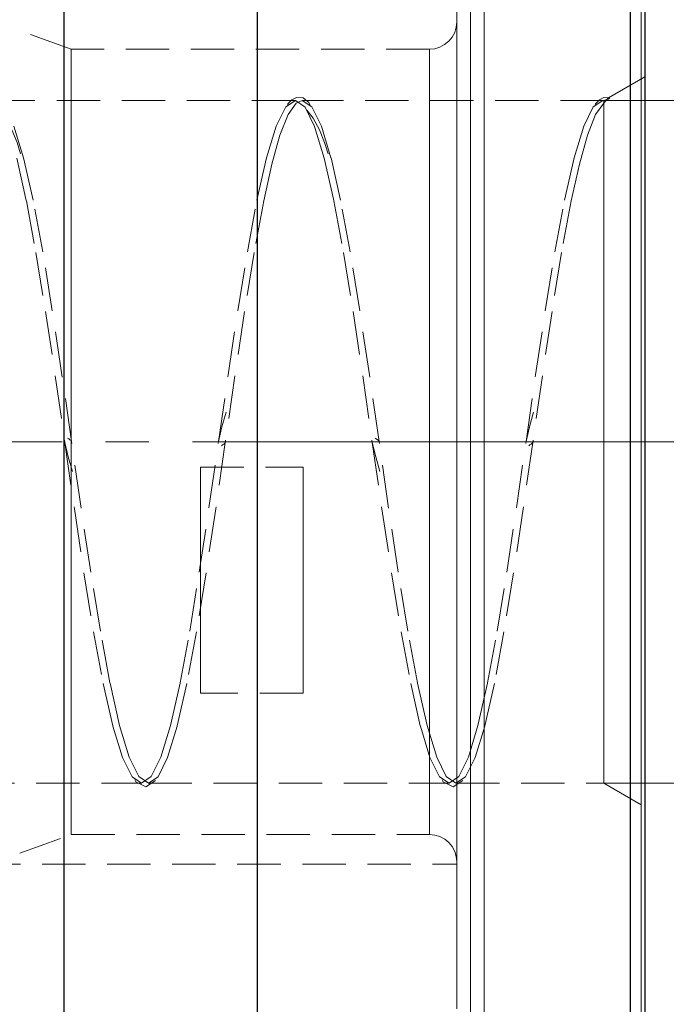
# Model space of a CAD drawing. Extents: x 13 to 827, y 18 to 576.
# Drawn here: x 575 to 629, y 353 to 435 of the extents above; entities that cross this region are included whole.
import ezdxf

# ---------------------------------------------------------------- set-up
doc = ezdxf.new("R2010")
doc.units = 0
doc.header["$MEASUREMENT"] = 0
for name, pattern in [('AI-Linetype-0', [54, 43.200001, -3.6, 3.6, -3.6]), ('AI-Linetype-1', [5.4, 3.6, -1.8]), ('AI-Linetype-11', [5.4, 3.6, -1.8]), ('AI-Linetype-138', [5.4, 3.6, -1.8]), ('AI-Linetype-139', [5.4, 3.6, -1.8]), ('AI-Linetype-146', [5.4, 3.6, -1.8]), ('AI-Linetype-147', [5.4, 3.6, -1.8]), ('AI-Linetype-15', [5.4, 3.6, -1.8]), ('AI-Linetype-152', [5.4, 3.6, -1.8]), ('AI-Linetype-153', [5.4, 3.6, -1.8]), ('AI-Linetype-156', [5.4, 3.6, -1.8]), ('AI-Linetype-157', [5.4, 3.6, -1.8]), ('AI-Linetype-158', [5.4, 3.6, -1.8]), ('AI-Linetype-16', [5.4, 3.6, -1.8]), ('AI-Linetype-160', [5.4, 3.6, -1.8]), ('AI-Linetype-163', [5.4, 3.6, -1.8]), ('AI-Linetype-166', [5.4, 3.6, -1.8]), ('AI-Linetype-169', [5.4, 3.6, -1.8]), ('AI-Linetype-17', [5.4, 3.6, -1.8]), ('AI-Linetype-172', [5.4, 3.6, -1.8]), ('AI-Linetype-175', [5.4, 3.6, -1.8]), ('AI-Linetype-178', [5.4, 3.6, -1.8]), ('AI-Linetype-179', [5.4, 3.6, -1.8]), ('AI-Linetype-18', [5.4, 3.6, -1.8]), ('AI-Linetype-180', [5.4, 3.6, -1.8]), ('AI-Linetype-181', [5.4, 3.6, -1.8]), ('AI-Linetype-182', [5.4, 3.6, -1.8]), ('AI-Linetype-183', [5.4, 3.6, -1.8]), ('AI-Linetype-184', [5.4, 3.6, -1.8]), ('AI-Linetype-187', [5.4, 3.6, -1.8]), ('AI-Linetype-188', [5.4, 3.6, -1.8]), ('AI-Linetype-189', [5.4, 3.6, -1.8]), ('AI-Linetype-19', [5.4, 3.6, -1.8]), ('AI-Linetype-190', [5.4, 3.6, -1.8]), ('AI-Linetype-191', [5.4, 3.6, -1.8]), ('AI-Linetype-198', [5.4, 3.6, -1.8]), ('AI-Linetype-2', [5.4, 3.6, -1.8]), ('AI-Linetype-23', [5.4, 3.6, -1.8]), ('AI-Linetype-24', [5.4, 3.6, -1.8]), ('AI-Linetype-25', [5.4, 3.6, -1.8]), ('AI-Linetype-28', [5.4, 3.6, -1.8]), ('AI-Linetype-3', [5.4, 3.6, -1.8]), ('AI-Linetype-30', [5.4, 3.6, -1.8]), ('AI-Linetype-31', [5.4, 3.6, -1.8]), ('AI-Linetype-32', [5.4, 3.6, -1.8]), ('AI-Linetype-33', [5.4, 3.6, -1.8]), ('AI-Linetype-34', [5.4, 3.6, -1.8]), ('AI-Linetype-4', [5.4, 3.6, -1.8]), ('AI-Linetype-5', [5.4, 3.6, -1.8])]:
    doc.linetypes.add(name, pattern=pattern)
doc.layers.add('Ebene 1', color=7, linetype='Continuous', lineweight=0)

msp = doc.modelspace()

# ---------------------------------------------------------------- linework, layer by layer
at = {"layer": 'Ebene 1', "color": 18, "linetype": 'AI-Linetype-147', "lineweight": 18, "true_color": 0x000000}
msp.add_line((579.374, 432.739), (575.091, 434.298), dxfattribs=at)
at = {"layer": 'Ebene 1', "color": 18, "linetype": 'AI-Linetype-153', "lineweight": 18, "true_color": 0x000000}
msp.add_line((609.088, 432.739), (579.374, 432.739), dxfattribs=at)
at = {"layer": 'Ebene 1', "color": 18, "linetype": 'AI-Linetype-156', "lineweight": 18, "true_color": 0x000000}
msp.add_line((626.946, 430.451), (623.927, 428.708), dxfattribs=at)
at = {"layer": 'Ebene 1', "color": 18, "linetype": 'AI-Linetype-187', "lineweight": 18, "true_color": 0x000000}
msp.add_line((597.959, 428.487), (573.02, 428.487), dxfattribs=at)
at = {"layer": 'Ebene 1', "color": 18, "linetype": 'AI-Linetype-188', "lineweight": 18, "true_color": 0x000000}
msp.add_line((623.544, 428.487), (598.531, 428.487), dxfattribs=at)
at = {"layer": 'Ebene 1', "color": 18, "linetype": 'AI-Linetype-0', "lineweight": 18, "true_color": 0x000000}
msp.add_line((632.615, 400.14), (228.961, 400.14), dxfattribs=at)
at = {"layer": 'Ebene 1', "color": 18, "linetype": 'AI-Linetype-31', "lineweight": 18, "true_color": 0x000000}
msp.add_line((590.096, 398.036), (598.6, 398.036), dxfattribs=at)
at = {"layer": 'Ebene 1', "color": 18, "linetype": 'AI-Linetype-30', "lineweight": 18, "true_color": 0x000000}
msp.add_line((598.6, 379.263), (590.096, 379.263), dxfattribs=at)
at = {"layer": 'Ebene 1', "color": 18, "linetype": 'AI-Linetype-191', "lineweight": 18, "true_color": 0x000000}
msp.add_line((560.264, 371.794), (585.203, 371.794), dxfattribs=at)
at = {"layer": 'Ebene 1', "color": 18, "linetype": 'AI-Linetype-190', "lineweight": 18, "true_color": 0x000000}
msp.add_line((585.776, 371.794), (610.715, 371.794), dxfattribs=at)
at = {"layer": 'Ebene 1', "color": 18, "linetype": 'AI-Linetype-189', "lineweight": 18, "true_color": 0x000000}
msp.add_line((611.288, 371.794), (623.545, 371.794), dxfattribs=at)
at = {"layer": 'Ebene 1', "color": 18, "linetype": 'AI-Linetype-157', "lineweight": 18, "true_color": 0x000000}
msp.add_line((623.544, 371.794), (626.946, 369.83), dxfattribs=at)
at = {"layer": 'Ebene 1', "color": 18, "linetype": 'AI-Linetype-146', "lineweight": 18, "true_color": 0x000000}
msp.add_line((575.091, 365.983), (579.374, 367.542), dxfattribs=at)
at = {"layer": 'Ebene 1', "color": 18, "linetype": 'AI-Linetype-152', "lineweight": 18, "true_color": 0x000000}
msp.add_line((579.374, 367.542), (609.088, 367.542), dxfattribs=at)
at = {"layer": 'Ebene 1', "color": 18, "linetype": 'AI-Linetype-198', "lineweight": 18, "true_color": 0x000000}
msp.add_line((512.143, 365.09), (611.356, 365.09), dxfattribs=at)
at = {"layer": 'Ebene 1', "color": 18, "linetype": 'AI-Linetype-24', "lineweight": 18, "true_color": 0x000000}
for points in [[(612.489, 400.14), (612.489, 403.983), (612.489, 407.803), (612.489, 411.575), (612.489, 415.277), (612.489, 418.885), (612.489, 422.378), (612.489, 425.733), (612.489, 428.931), (612.489, 431.952), (612.489, 434.776), (612.489, 437.387)], [(612.489, 437.387), (612.489, 434.776), (612.489, 431.952), (612.489, 428.931), (612.489, 425.733), (612.489, 422.378), (612.489, 418.885), (612.489, 415.277), (612.489, 411.575), (612.489, 407.803), (612.489, 403.983), (612.489, 400.14), (612.489, 396.297), (612.489, 392.477), (612.489, 388.705), (612.489, 385.004), (612.489, 381.395), (612.489, 377.902), (612.489, 374.547), (612.489, 371.349), (612.489, 368.328), (612.489, 365.504), (612.489, 362.893), (612.489, 360.512), (612.489, 358.375), (612.489, 356.496), (612.489, 354.886), (612.489, 353.555), (612.489, 352.511)], [(612.489, 352.511), (612.489, 353.555), (612.489, 354.886), (612.489, 356.496), (612.489, 358.375), (612.489, 360.512), (612.489, 362.893), (612.489, 365.504), (612.489, 368.328), (612.489, 371.349), (612.489, 374.547), (612.489, 377.902), (612.489, 381.395), (612.489, 385.004), (612.489, 388.705), (612.489, 392.477), (612.489, 396.297), (612.489, 400.14)]]:
    msp.add_lwpolyline(points, dxfattribs=at)
at = {"layer": 'Ebene 1', "color": 18, "linetype": 'AI-Linetype-1', "lineweight": 18, "true_color": 0x000000}
for points in [[(613.623, 400.14), (613.623, 403.983), (613.623, 407.803), (613.623, 411.575), (613.623, 415.277), (613.623, 418.885), (613.623, 422.378), (613.623, 425.733), (613.623, 428.931), (613.623, 431.952), (613.623, 434.776), (613.623, 437.387)], [(613.623, 437.387), (613.623, 434.776), (613.623, 431.952), (613.623, 428.931), (613.623, 425.733), (613.623, 422.378), (613.623, 418.885), (613.623, 415.277), (613.623, 411.575), (613.623, 407.803), (613.623, 403.983), (613.623, 400.14), (613.623, 396.297), (613.623, 392.477), (613.623, 388.705), (613.623, 385.004), (613.623, 381.395), (613.623, 377.902), (613.623, 374.547), (613.623, 371.349), (613.623, 368.328), (613.623, 365.504), (613.623, 362.893), (613.623, 360.512), (613.623, 358.375), (613.623, 356.496), (613.623, 354.886), (613.623, 353.555), (613.623, 352.511)], [(613.623, 352.511), (613.623, 353.555), (613.623, 354.886), (613.623, 356.496), (613.623, 358.375), (613.623, 360.512), (613.623, 362.893), (613.623, 365.504), (613.623, 368.328), (613.623, 371.349), (613.623, 374.547), (613.623, 377.902), (613.623, 381.395), (613.623, 385.004), (613.623, 388.705), (613.623, 392.477), (613.623, 396.297), (613.623, 400.14)]]:
    msp.add_lwpolyline(points, dxfattribs=at)
at = {"layer": 'Ebene 1', "color": 18, "linetype": 'AI-Linetype-23', "lineweight": 18, "true_color": 0x000000}
for points in [[(626.663, 352.512), (626.663, 353.556), (626.663, 354.887), (626.663, 356.497), (626.663, 358.376), (626.663, 360.513), (626.663, 362.894), (626.663, 365.505), (626.663, 368.329), (626.663, 371.35), (626.663, 374.548), (626.663, 377.903), (626.663, 381.396), (626.663, 385.004), (626.663, 388.706), (626.663, 392.478), (626.663, 396.298), (626.663, 400.141), (626.663, 403.984), (626.663, 407.803), (626.663, 411.576), (626.663, 415.277), (626.663, 418.886), (626.663, 422.379), (626.663, 425.734), (626.663, 428.932), (626.663, 431.953), (626.663, 434.777), (626.663, 437.388)], [(626.663, 437.388), (626.663, 434.777), (626.663, 431.953), (626.663, 428.932), (626.663, 425.734), (626.663, 422.379), (626.663, 418.886), (626.663, 415.277), (626.663, 411.576), (626.663, 407.803), (626.663, 403.984)], [(626.663, 403.984), (626.663, 400.141), (626.663, 396.298), (626.663, 392.478), (626.663, 388.706), (626.663, 385.004), (626.663, 381.396), (626.663, 377.903), (626.663, 374.548), (626.663, 371.35), (626.663, 368.329), (626.663, 365.505), (626.663, 362.894), (626.663, 360.513), (626.663, 358.376), (626.663, 356.497), (626.663, 354.887), (626.663, 353.556), (626.663, 352.512)]]:
    msp.add_lwpolyline(points, dxfattribs=at)
at = {"layer": 'Ebene 1', "color": 18, "linetype": 'AI-Linetype-3', "lineweight": 18, "true_color": 0x000000}
for points in [[(626.946, 400.14), (626.946, 403.983), (626.946, 407.803), (626.946, 411.575), (626.946, 415.277), (626.946, 418.885), (626.946, 422.378), (626.946, 425.733), (626.946, 428.931), (626.946, 431.952), (626.946, 434.776), (626.946, 437.387)], [(626.946, 437.387), (626.946, 434.776), (626.946, 431.952), (626.946, 428.931), (626.946, 425.733), (626.946, 422.378), (626.946, 418.885), (626.946, 415.277), (626.946, 411.575), (626.946, 407.803), (626.946, 403.983), (626.946, 400.14), (626.946, 396.297), (626.946, 392.477), (626.946, 388.705), (626.946, 385.004), (626.946, 381.395), (626.946, 377.902), (626.946, 374.547), (626.946, 371.349), (626.946, 368.328), (626.946, 365.504), (626.946, 362.893), (626.946, 360.512), (626.946, 358.375), (626.946, 356.496), (626.946, 354.886), (626.946, 353.555), (626.946, 352.511)], [(626.946, 352.511), (626.946, 353.555), (626.946, 354.886), (626.946, 356.496), (626.946, 358.375), (626.946, 360.512), (626.946, 362.893), (626.946, 365.504), (626.946, 368.328), (626.946, 371.349), (626.946, 374.547), (626.946, 377.902), (626.946, 381.395), (626.946, 385.004), (626.946, 388.705), (626.946, 392.477), (626.946, 396.297), (626.946, 400.14)]]:
    msp.add_lwpolyline(points, dxfattribs=at)
at = {"layer": 'Ebene 1', "color": 18, "linetype": 'AI-Linetype-25', "lineweight": 18, "true_color": 0x000000}
for points in [[(611.356, 396.339), (611.356, 400.141), (611.356, 403.942), (611.356, 407.72), (611.356, 411.449), (611.356, 415.108), (611.356, 418.671), (611.356, 422.117), (611.356, 425.425), (611.356, 428.572), (611.356, 431.54), (611.356, 434.31), (611.356, 436.863)], [(611.356, 435.614), (611.356, 432.951), (611.356, 430.08), (611.356, 427.02), (611.356, 423.79), (611.356, 420.41), (611.356, 416.903), (611.356, 413.289), (611.356, 409.592), (611.356, 405.835), (611.356, 402.043), (611.356, 398.238), (611.356, 394.446), (611.356, 390.689), (611.356, 386.992), (611.356, 383.379), (611.356, 379.871), (611.356, 376.491), (611.356, 373.261), (611.356, 370.201), (611.356, 367.33), (611.356, 364.667), (611.356, 362.228), (611.356, 360.028), (611.356, 358.083), (611.356, 356.403), (611.356, 354.999), (611.356, 353.881), (611.356, 353.056)], [(611.356, 353.432), (611.356, 354.404), (611.356, 355.666), (611.356, 357.209), (611.356, 359.023), (611.356, 361.097), (611.356, 363.418), (611.356, 365.972), (611.356, 368.741), (611.356, 371.709), (611.356, 374.856), (611.356, 378.164), (611.356, 381.61), (611.356, 385.174), (611.356, 388.832), (611.356, 392.561), (611.356, 396.339)]]:
    msp.add_lwpolyline(points, dxfattribs=at)
at = {"layer": 'Ebene 1', "color": 18, "linetype": 'AI-Linetype-2', "lineweight": 18, "true_color": 0x000000}
for points in [[(611.356, 400.14), (611.356, 403.899), (611.356, 407.634), (611.356, 411.32), (611.356, 414.933), (611.356, 418.451), (611.356, 421.85), (611.356, 425.108), (611.356, 428.204), (611.356, 431.118), (611.356, 433.831), (611.356, 436.326)], [(611.356, 436.326), (611.356, 433.831), (611.356, 431.118), (611.356, 428.204), (611.356, 425.108), (611.356, 421.85), (611.356, 418.451), (611.356, 414.933), (611.356, 411.32), (611.356, 407.634), (611.356, 403.899), (611.356, 400.14), (611.356, 396.381), (611.356, 392.646), (611.356, 388.96), (611.356, 385.347), (611.356, 381.829), (611.356, 378.43), (611.356, 375.172), (611.356, 372.076), (611.356, 369.162), (611.356, 366.449), (611.356, 363.954), (611.356, 361.694), (611.356, 359.684), (611.356, 357.935), (611.356, 356.461), (611.356, 355.269), (611.356, 354.369), (611.356, 353.766), (611.356, 353.463), (611.356, 353.766), (611.356, 354.369), (611.356, 355.269), (611.356, 356.461), (611.356, 357.935), (611.356, 359.684), (611.356, 361.694), (611.356, 363.954), (611.356, 366.449), (611.356, 369.162), (611.356, 372.076), (611.356, 375.172), (611.356, 378.43), (611.356, 381.829), (611.356, 385.347), (611.356, 388.96), (611.356, 392.646), (611.356, 396.381), (611.356, 400.14)]]:
    msp.add_lwpolyline(points, dxfattribs=at)
at = {"layer": 'Ebene 1', "color": 18, "linetype": 'AI-Linetype-139', "lineweight": 18, "true_color": 0x000000}
msp.add_lwpolyline([(611.356, 435.007), (611.312, 434.565), (611.182, 434.139), (610.974, 433.747), (610.692, 433.404), (610.347, 433.121), (609.956, 432.912), (609.531, 432.783), (609.088, 432.739)], dxfattribs=at)
at = {"layer": 'Ebene 1', "color": 18, "linetype": 'AI-Linetype-34', "lineweight": 18, "true_color": 0x000000}
msp.add_lwpolyline([(611.356, 400.14), (611.356, 403.374), (611.356, 406.58), (611.356, 409.732), (611.356, 412.802), (611.356, 415.763), (611.356, 418.592), (611.356, 421.263), (611.356, 423.753), (611.356, 426.043), (611.356, 428.111), (611.356, 429.94), (611.356, 431.516), (611.356, 432.824), (611.356, 433.852), (611.356, 434.594), (611.356, 435.041), (611.356, 435.19), (611.356, 435.041), (611.356, 434.594), (611.356, 433.852), (611.356, 432.824), (611.356, 431.516), (611.356, 429.94), (611.356, 428.111), (611.356, 426.043), (611.356, 423.753), (611.356, 421.263), (611.356, 418.592), (611.356, 415.763), (611.356, 412.802), (611.356, 409.732), (611.356, 406.58), (611.356, 403.374), (611.356, 400.14), (611.356, 396.906), (611.356, 393.7), (611.356, 390.548), (611.356, 387.478), (611.356, 384.517), (611.356, 381.688), (611.356, 379.017), (611.356, 376.527), (611.356, 374.237), (611.356, 372.169), (611.356, 370.34), (611.356, 368.764), (611.356, 367.456), (611.356, 366.428), (611.356, 365.686), (611.356, 365.239), (611.356, 365.09), (611.356, 365.239), (611.356, 365.686), (611.356, 366.428), (611.356, 367.456), (611.356, 368.764), (611.356, 370.34), (611.356, 372.169), (611.356, 374.237), (611.356, 376.527), (611.356, 379.017), (611.356, 381.688), (611.356, 384.517), (611.356, 387.478), (611.356, 390.548), (611.356, 393.7), (611.356, 396.906), (611.356, 400.14)], dxfattribs=at)
at = {"layer": 'Ebene 1', "color": 18, "linetype": 'AI-Linetype-5', "lineweight": 18, "true_color": 0x000000}
msp.add_lwpolyline([(611.356, 400.14), (611.356, 403.357), (611.356, 406.547), (611.356, 409.682), (611.356, 412.735), (611.356, 415.681), (611.356, 418.495), (611.356, 421.152), (611.356, 423.629), (611.356, 425.906), (611.356, 427.964), (611.356, 429.784), (611.356, 431.351), (611.356, 432.652), (611.356, 433.675), (611.356, 434.413), (611.356, 434.857), (611.356, 435.006), (611.356, 434.857), (611.356, 434.413), (611.356, 433.675), (611.356, 432.652), (611.356, 431.351), (611.356, 429.784), (611.356, 427.964), (611.356, 425.906), (611.356, 423.629), (611.356, 421.152), (611.356, 418.495), (611.356, 415.681), (611.356, 412.735), (611.356, 409.682), (611.356, 406.547), (611.356, 403.357), (611.356, 400.14), (611.356, 396.923), (611.356, 393.733), (611.356, 390.598), (611.356, 387.545), (611.356, 384.599), (611.356, 381.785), (611.356, 379.128), (611.356, 376.651), (611.356, 374.374), (611.356, 372.316), (611.356, 370.496), (611.356, 368.929), (611.356, 367.628), (611.356, 366.605), (611.356, 365.868), (611.356, 365.423), (611.356, 365.274), (611.356, 365.423), (611.356, 365.868), (611.356, 366.605), (611.356, 367.628), (611.356, 368.929), (611.356, 370.496), (611.356, 372.316), (611.356, 374.374), (611.356, 376.651), (611.356, 379.128), (611.356, 381.785), (611.356, 384.599), (611.356, 387.545), (611.356, 390.598), (611.356, 393.733), (611.356, 396.923), (611.356, 400.14)], dxfattribs=at)
at = {"layer": 'Ebene 1', "color": 18, "linetype": 'AI-Linetype-11', "lineweight": 18, "true_color": 0x000000}
msp.add_lwpolyline([(579.374, 396.994), (579.374, 400.14), (579.374, 403.286), (579.374, 406.403), (579.374, 409.462), (579.374, 412.433), (579.374, 415.289), (579.374, 418.005), (579.374, 420.553), (579.374, 422.911), (579.374, 425.056), (579.374, 426.968), (579.374, 428.63), (579.374, 430.026), (579.374, 431.143), (579.374, 431.971), (579.374, 432.501), (579.374, 432.729), (579.374, 432.739), (579.374, 432.653), (579.374, 432.273), (579.374, 431.594), (579.374, 430.62), (579.374, 429.362), (579.374, 427.832), (579.374, 426.042), (579.374, 424.011), (579.374, 421.757), (579.374, 419.301), (579.374, 416.666), (579.374, 413.877), (579.374, 410.96), (579.374, 407.942), (579.374, 404.85), (579.374, 401.715), (579.374, 398.565), (579.374, 395.43), (579.374, 392.339), (579.374, 389.321), (579.374, 386.403), (579.374, 383.614), (579.374, 380.979), (579.374, 378.523), (579.374, 376.269), (579.374, 374.238), (579.374, 372.449), (579.374, 370.918), (579.374, 369.66), (579.374, 368.687), (579.374, 368.007), (579.374, 367.627), (579.374, 367.542), (579.374, 367.551), (579.374, 367.779), (579.374, 368.31), (579.374, 369.137), (579.374, 370.254), (579.374, 371.65), (579.374, 373.312), (579.374, 375.225), (579.374, 377.37), (579.374, 379.728), (579.374, 382.276), (579.374, 384.991), (579.374, 387.848), (579.374, 390.819), (579.374, 393.877), (579.374, 396.994)], dxfattribs=at)
at = {"layer": 'Ebene 1', "color": 18, "linetype": 'AI-Linetype-4', "lineweight": 18, "true_color": 0x000000}
msp.add_lwpolyline([(609.088, 400.14), (609.088, 403.286), (609.088, 406.403), (609.088, 409.461), (609.088, 412.433), (609.088, 415.289), (609.088, 418.004), (609.088, 420.553), (609.088, 422.91), (609.088, 425.055), (609.088, 426.968), (609.088, 428.63), (609.088, 430.026), (609.088, 431.143), (609.088, 431.97), (609.088, 432.501), (609.088, 432.729), (609.088, 432.653), (609.088, 432.273), (609.088, 431.593), (609.088, 430.62), (609.088, 429.362), (609.088, 427.831), (609.088, 426.042), (609.088, 424.011), (609.088, 421.757), (609.088, 419.301), (609.088, 416.666), (609.088, 413.877), (609.088, 410.96), (609.088, 407.941), (609.088, 404.85), (609.088, 401.715), (609.088, 398.565), (609.088, 395.43), (609.088, 392.339), (609.088, 389.32), (609.088, 386.403), (609.088, 383.614), (609.088, 380.979), (609.088, 378.523), (609.088, 376.269), (609.088, 374.238), (609.088, 372.449), (609.088, 370.918), (609.088, 369.66), (609.088, 368.687), (609.088, 368.007), (609.088, 367.627), (609.088, 367.551), (609.088, 367.779), (609.088, 368.31), (609.088, 369.137), (609.088, 370.254), (609.088, 371.65), (609.088, 373.312), (609.088, 375.225), (609.088, 377.37), (609.088, 379.727), (609.088, 382.276), (609.088, 384.991), (609.088, 387.847), (609.088, 390.819), (609.088, 393.877), (609.088, 396.994), (609.088, 400.14)], dxfattribs=at)
at = {"layer": 'Ebene 1', "color": 18, "linetype": 'AI-Linetype-17', "lineweight": 18, "true_color": 0x000000}
msp.add_lwpolyline([(626.946, 400.14), (626.946, 403.158), (626.946, 406.146), (626.946, 409.074), (626.946, 411.914), (626.946, 414.636), (626.946, 417.214), (626.946, 419.623), (626.946, 421.838), (626.946, 423.838), (626.946, 425.601), (626.946, 427.112), (626.946, 428.355), (626.946, 429.318), (626.946, 429.99), (626.946, 430.366), (626.946, 430.441), (626.946, 430.215), (626.946, 429.69), (626.946, 428.872), (626.946, 427.768), (626.946, 426.39), (626.946, 424.75), (626.946, 422.866), (626.946, 420.756), (626.946, 418.442), (626.946, 415.945), (626.946, 413.291), (626.946, 410.507), (626.946, 407.619), (626.946, 404.658), (626.946, 401.651), (626.946, 398.629), (626.946, 395.622), (626.946, 392.661), (626.946, 389.773), (626.946, 386.989), (626.946, 384.335), (626.946, 381.838), (626.946, 379.524), (626.946, 377.414), (626.946, 375.53), (626.946, 373.89), (626.946, 372.512), (626.946, 371.408), (626.946, 370.59), (626.946, 370.065), (626.946, 369.839), (626.946, 369.914), (626.946, 370.29), (626.946, 370.963), (626.946, 371.925), (626.946, 373.168), (626.946, 374.679), (626.946, 376.442), (626.946, 378.442), (626.946, 380.657), (626.946, 383.066), (626.946, 385.644), (626.946, 388.366), (626.946, 391.206), (626.946, 394.134), (626.946, 397.122), (626.946, 400.14)], dxfattribs=at)
at = {"layer": 'Ebene 1', "color": 18, "linetype": 'AI-Linetype-19', "lineweight": 18, "true_color": 0x000000}
msp.add_lwpolyline([(623.544, 428.271), (622.865, 427.306), (622.198, 425.603), (621.521, 423.192), (620.849, 420.156), (620.051, 415.855), (619.254, 410.951), (618.457, 405.631), (617.66, 400.1), (616.862, 394.57), (616.065, 389.255), (615.268, 384.358), (614.471, 380.068), (613.673, 376.548), (612.876, 373.936), (612.079, 372.33), (611.282, 371.794), (610.484, 372.346), (609.687, 373.967), (608.89, 376.593), (608.093, 380.125), (607.295, 384.425), (606.498, 389.33), (605.701, 394.649), (604.904, 400.18), (604.106, 405.71), (603.309, 411.025), (602.512, 415.922), (601.715, 420.212), (600.917, 423.732), (600.12, 426.344), (599.323, 427.95), (598.526, 428.486), (598.032, 428.271), (597.354, 427.306), (596.686, 425.603), (596.009, 423.192), (595.337, 420.156), (594.539, 415.855), (593.742, 410.951), (592.945, 405.631), (592.148, 400.1), (591.351, 394.57), (590.553, 389.255), (589.756, 384.358), (588.959, 380.068), (588.161, 376.548), (587.364, 373.936), (586.567, 372.33), (585.77, 371.794), (584.973, 372.346), (584.175, 373.967), (583.378, 376.593), (582.581, 380.125), (581.784, 384.425), (580.986, 389.33), (580.189, 394.649), (579.392, 400.18), (578.595, 405.71), (577.797, 411.025), (577, 415.922), (576.203, 420.212), (575.406, 423.732), (574.608, 426.344)], dxfattribs=at)
at = {"layer": 'Ebene 1', "color": 18, "linetype": 'AI-Linetype-18', "lineweight": 18, "true_color": 0x000000}
msp.add_lwpolyline([(574.844, 423.687), (575.643, 420.156), (576.44, 415.855), (577.237, 410.951), (578.034, 405.631), (578.831, 400.1), (579.628, 394.571), (580.425, 389.256), (581.222, 384.359), (582.021, 380.068), (582.818, 376.549), (583.615, 373.936), (584.411, 372.331), (585.209, 371.794), (586.007, 372.346), (586.804, 373.967), (587.601, 376.594), (588.398, 380.125), (589.195, 384.425), (589.992, 389.33), (590.789, 394.65), (591.588, 400.181), (592.385, 405.71), (593.182, 411.025), (593.979, 415.922), (594.776, 420.213), (595.573, 423.732), (596.37, 426.344), (597.167, 427.95), (597.964, 428.487), (598.763, 427.934), (599.56, 426.314), (600.357, 423.687), (601.154, 420.156), (601.951, 415.855), (602.748, 410.951), (603.546, 405.631), (604.343, 400.1), (605.141, 394.571), (605.938, 389.256), (606.734, 384.359), (607.531, 380.068), (608.33, 376.549), (609.127, 373.936), (609.924, 372.331), (610.721, 371.794), (611.518, 372.346), (612.315, 373.967), (613.112, 376.594), (613.909, 380.125), (614.708, 384.425), (615.505, 389.33), (616.302, 394.65), (617.099, 400.181), (617.896, 405.71), (618.693, 411.025), (619.49, 415.922), (620.287, 420.213), (621.086, 423.732), (621.883, 426.344), (622.68, 427.95), (623.477, 428.487), (623.544, 428.482)], dxfattribs=at)
at = {"layer": 'Ebene 1', "color": 18, "linetype": 'AI-Linetype-172', "lineweight": 18, "true_color": 0x000000}
msp.add_lwpolyline([(599.214, 428.002), (599.066, 428.323), (598.595, 428.696), (598.043, 428.736), (597.676, 428.544), (597.376, 428.241), (597.321, 428.16)], dxfattribs=at)
at = {"layer": 'Ebene 1', "color": 18, "linetype": 'AI-Linetype-179', "lineweight": 18, "true_color": 0x000000}
msp.add_lwpolyline([(623.983, 428.705), (623.555, 428.736), (623.188, 428.544), (622.888, 428.241), (622.833, 428.16)], dxfattribs=at)
at = {"layer": 'Ebene 1', "color": 18, "linetype": 'AI-Linetype-15', "lineweight": 18, "true_color": 0x000000}
msp.add_lwpolyline([(623.544, 428.482), (623.627, 428.514), (623.814, 428.566), (623.871, 428.582), (623.906, 428.593), (623.921, 428.599), (623.933, 428.604), (623.948, 428.61), (623.956, 428.614), (623.965, 428.619), (623.971, 428.622), (623.976, 428.626), (623.983, 428.63), (623.992, 428.637), (624.012, 428.655), (624.034, 428.692), (623.994, 428.733), (623.929, 428.704), (623.902, 428.691), (623.789, 428.559), (623.544, 428.271)], dxfattribs=at)
at = {"layer": 'Ebene 1', "color": 18, "linetype": 'AI-Linetype-16', "lineweight": 18, "true_color": 0x000000}
msp.add_lwpolyline([(623.544, 428.482), (623.544, 428.281), (623.544, 427.785), (623.544, 427), (623.544, 425.933), (623.544, 424.597), (623.544, 423.004), (623.544, 421.173), (623.544, 419.121), (623.544, 416.87), (623.544, 414.444), (623.544, 411.869), (623.544, 409.17), (623.544, 406.378), (623.544, 403.52), (623.544, 400.626), (623.544, 397.728), (623.544, 394.854), (623.544, 392.036), (623.544, 389.303), (623.544, 386.683), (623.544, 384.205), (623.544, 381.893), (623.544, 379.772), (623.544, 377.864), (623.544, 376.189), (623.544, 374.765), (623.544, 373.607), (623.544, 372.727), (623.544, 372.133), (623.544, 371.833), (623.544, 371.794), (623.544, 371.829), (623.544, 372.121), (623.544, 372.707), (623.544, 373.58), (623.544, 374.731), (623.544, 376.148), (623.544, 377.816), (623.544, 379.718), (623.544, 381.833), (623.544, 384.14), (623.544, 386.615), (623.544, 389.231), (623.544, 391.962), (623.544, 394.778), (623.544, 397.65), (623.544, 400.548), (623.544, 403.442), (623.544, 406.302), (623.544, 409.097), (623.544, 411.798), (623.544, 414.377), (623.544, 416.807), (623.544, 419.063), (623.544, 421.12), (623.544, 422.958), (623.544, 424.557), (623.544, 425.901), (623.544, 426.975), (623.544, 427.768), (623.544, 428.271)], dxfattribs=at)
at = {"layer": 'Ebene 1', "color": 18, "linetype": 'AI-Linetype-158', "lineweight": 18, "true_color": 0x000000}
msp.add_lwpolyline([(575.165, 424.06), (574.867, 424.982), (574.442, 426.06), (573.925, 427.016), (573.407, 427.674)], dxfattribs=at)
at = {"layer": 'Ebene 1', "color": 18, "linetype": 'AI-Linetype-184', "lineweight": 18, "true_color": 0x000000}
msp.add_lwpolyline([(600.677, 424.06), (600.379, 424.982), (599.954, 426.06), (599.437, 427.016), (598.919, 427.674)], dxfattribs=at)
at = {"layer": 'Ebene 1', "color": 18, "linetype": 'AI-Linetype-166', "lineweight": 18, "true_color": 0x000000}
msp.add_lwpolyline([(592.216, 402.61), (591.873, 401.397), (591.587, 400.183)], dxfattribs=at)
at = {"layer": 'Ebene 1', "color": 18, "linetype": 'AI-Linetype-181', "lineweight": 18, "true_color": 0x000000}
msp.add_lwpolyline([(617.728, 402.61), (617.385, 401.397), (617.099, 400.183)], dxfattribs=at)
at = {"layer": 'Ebene 1', "color": 18, "linetype": 'AI-Linetype-175', "lineweight": 18, "true_color": 0x000000}
msp.add_lwpolyline([(578.831, 400.098), (579.117, 398.884), (579.46, 397.671)], dxfattribs=at)
at = {"layer": 'Ebene 1', "color": 18, "linetype": 'AI-Linetype-169', "lineweight": 18, "true_color": 0x000000}
msp.add_lwpolyline([(579.393, 400.175), (579.379, 400.214), (579.349, 400.251), (579.258, 400.321), (579.157, 400.39), (579.067, 400.46)], dxfattribs=at)
at = {"layer": 'Ebene 1', "color": 18, "linetype": 'AI-Linetype-163', "lineweight": 18, "true_color": 0x000000}
msp.add_lwpolyline([(591.823, 399.821), (591.913, 399.891), (592.014, 399.96), (592.105, 400.03), (592.135, 400.067), (592.149, 400.106)], dxfattribs=at)
at = {"layer": 'Ebene 1', "color": 18, "linetype": 'AI-Linetype-178', "lineweight": 18, "true_color": 0x000000}
msp.add_lwpolyline([(604.343, 400.098), (604.629, 398.884), (604.972, 397.671)], dxfattribs=at)
at = {"layer": 'Ebene 1', "color": 18, "linetype": 'AI-Linetype-180', "lineweight": 18, "true_color": 0x000000}
msp.add_lwpolyline([(604.905, 400.175), (604.891, 400.214), (604.861, 400.251), (604.77, 400.321), (604.669, 400.39), (604.579, 400.46)], dxfattribs=at)
at = {"layer": 'Ebene 1', "color": 18, "linetype": 'AI-Linetype-182', "lineweight": 18, "true_color": 0x000000}
msp.add_lwpolyline([(617.335, 399.821), (617.425, 399.891), (617.526, 399.96), (617.617, 400.03), (617.647, 400.067), (617.661, 400.106)], dxfattribs=at)
at = {"layer": 'Ebene 1', "color": 18, "linetype": 'AI-Linetype-33', "lineweight": 18, "true_color": 0x000000}
msp.add_lwpolyline([(590.096, 398.036), (590.096, 395.516), (590.096, 393.02), (590.096, 390.561), (590.096, 388.152), (590.096, 385.806), (590.096, 383.535), (590.096, 381.35), (590.096, 379.263)], dxfattribs=at)
at = {"layer": 'Ebene 1', "color": 18, "linetype": 'AI-Linetype-32', "lineweight": 18, "true_color": 0x000000}
msp.add_lwpolyline([(598.6, 398.036), (598.6, 395.516), (598.6, 393.02), (598.6, 390.561), (598.6, 388.152), (598.6, 385.806), (598.6, 383.535), (598.6, 381.35), (598.6, 379.263)], dxfattribs=at)
at = {"layer": 'Ebene 1', "color": 18, "linetype": 'AI-Linetype-28', "lineweight": 18, "true_color": 0x000000}
msp.add_lwpolyline([(611.356, 386.084), (611.356, 387.231), (611.356, 388.293), (611.356, 389.192), (611.356, 389.859), (611.356, 390.247), (611.356, 390.326), (611.356, 390.091), (611.356, 389.558), (611.356, 388.767), (611.356, 387.778), (611.356, 386.663), (611.356, 385.505), (611.356, 384.39), (611.356, 383.401), (611.356, 382.61), (611.356, 382.078), (611.356, 381.842), (611.356, 381.921), (611.356, 382.309), (611.356, 382.977), (611.356, 383.875), (611.356, 384.937), (611.356, 386.084)], dxfattribs=at)
at = {"layer": 'Ebene 1', "color": 18, "linetype": 'AI-Linetype-160', "lineweight": 18, "true_color": 0x000000}
msp.add_lwpolyline([(584.631, 372.073), (584.725, 371.913), (585.554, 371.513), (586.349, 372.035)], dxfattribs=at)
at = {"layer": 'Ebene 1', "color": 18, "linetype": 'AI-Linetype-183', "lineweight": 18, "true_color": 0x000000}
msp.add_lwpolyline([(610.143, 372.073), (610.237, 371.913), (611.066, 371.513), (611.861, 372.035)], dxfattribs=at)
at = {"layer": 'Ebene 1', "color": 18, "linetype": 'AI-Linetype-138', "lineweight": 18, "true_color": 0x000000}
msp.add_lwpolyline([(609.088, 367.542), (609.53, 367.498), (609.956, 367.369), (610.348, 367.16), (610.691, 366.878), (610.973, 366.534), (611.183, 366.142), (611.312, 365.717), (611.356, 365.274)], dxfattribs=at)
at = {"layer": 'Ebene 1', "color": 18, "lineweight": 25, "true_color": 0x000000}
for points, knots in [([(578.757, 459.667), (578.757, 459.667), (578.757, 459.63), (578.757, 459.63), (578.757, 459.63), (578.757, 459.334), (578.757, 459.334), (578.757, 459.334), (578.757, 458.743), (578.757, 458.743), (578.757, 458.743), (578.757, 457.86), (578.757, 457.86), (578.757, 457.86), (578.757, 456.689), (578.757, 456.689), (578.757, 456.689), (578.757, 455.236), (578.757, 455.236), (578.757, 455.236), (578.757, 453.509), (578.757, 453.509), (578.757, 453.509), (578.757, 451.516), (578.757, 451.516), (578.757, 451.516), (578.757, 449.267), (578.757, 449.267), (578.757, 449.267), (578.757, 446.774), (578.757, 446.774), (578.757, 446.774), (578.757, 444.048), (578.757, 444.048), (578.757, 444.048), (578.757, 441.103), (578.757, 441.103), (578.757, 441.103), (578.757, 437.955), (578.757, 437.955), (578.757, 437.955), (578.757, 434.617), (578.757, 434.617), (578.757, 434.617), (578.757, 431.109), (578.757, 431.109), (578.757, 431.109), (578.757, 427.445), (578.757, 427.445), (578.757, 427.445), (578.757, 423.646), (578.757, 423.646), (578.757, 423.646), (578.757, 419.73), (578.757, 419.73), (578.757, 419.73), (578.757, 415.716), (578.757, 415.716), (578.757, 415.716), (578.757, 411.624), (578.757, 411.624), (578.757, 411.624), (578.757, 407.476), (578.757, 407.476), (578.757, 407.476), (578.757, 403.29), (578.757, 403.29), (578.757, 403.29), (578.757, 399.089), (578.757, 399.089), (578.757, 399.089), (578.757, 394.894), (578.757, 394.894), (578.757, 394.894), (578.757, 390.724), (578.757, 390.724), (578.757, 390.724), (578.757, 386.601), (578.757, 386.601), (578.757, 386.601), (578.757, 382.546), (578.757, 382.546), (578.757, 382.546), (578.757, 378.579), (578.757, 378.579), (578.757, 378.579), (578.757, 374.718), (578.757, 374.718), (578.757, 374.718), (578.757, 370.985), (578.757, 370.985), (578.757, 370.985), (578.757, 367.397), (578.757, 367.397), (578.757, 367.397), (578.757, 363.971), (578.757, 363.971), (578.757, 363.971), (578.757, 360.726), (578.757, 360.726), (578.757, 360.726), (578.757, 357.678), (578.757, 357.678), (578.757, 357.678), (578.757, 354.841), (578.757, 354.841), (578.757, 354.841), (578.757, 352.229), (578.757, 352.229), (578.757, 352.229), (578.757, 349.857), (578.757, 349.857), (578.757, 349.857), (578.757, 347.734), (578.757, 347.734), (578.757, 347.734), (578.757, 345.873), (578.757, 345.873), (578.757, 345.873), (578.757, 344.283), (578.757, 344.283), (578.757, 344.283), (578.757, 342.97), (578.757, 342.97), (578.757, 342.97), (578.757, 341.942), (578.757, 341.942), (578.757, 341.942), (578.757, 341.205), (578.757, 341.205), (578.757, 341.205), (578.757, 340.761), (578.757, 340.761), (578.757, 340.761), (578.757, 340.612), (578.757, 340.612)], [0, 0, 0, 0, 1, 1, 1, 2, 2, 2, 3, 3, 3, 4, 4, 4, 5, 5, 5, 6, 6, 6, 7, 7, 7, 8, 8, 8, 9, 9, 9, 10, 10, 10, 11, 11, 11, 12, 12, 12, 13, 13, 13, 14, 14, 14, 15, 15, 15, 16, 16, 16, 17, 17, 17, 18, 18, 18, 19, 19, 19, 20, 20, 20, 21, 21, 21, 22, 22, 22, 23, 23, 23, 24, 24, 24, 25, 25, 25, 26, 26, 26, 27, 27, 27, 28, 28, 28, 29, 29, 29, 30, 30, 30, 31, 31, 31, 32, 32, 32, 33, 33, 33, 34, 34, 34, 35, 35, 35, 36, 36, 36, 37, 37, 37, 38, 38, 38, 39, 39, 39, 40, 40, 40, 41, 41, 41, 42, 42, 42, 43, 43, 43, 44, 44, 44, 45, 45, 45, 45]), ([(594.793, 459.667), (594.793, 459.667), (594.793, 459.584), (594.793, 459.584), (594.793, 459.584), (594.793, 459.214), (594.793, 459.214), (594.793, 459.214), (594.793, 458.549), (594.793, 458.549), (594.793, 458.549), (594.793, 457.594), (594.793, 457.594), (594.793, 457.594), (594.793, 456.352), (594.793, 456.352), (594.793, 456.352), (594.793, 454.83), (594.793, 454.83), (594.793, 454.83), (594.793, 453.036), (594.793, 453.036), (594.793, 453.036), (594.793, 450.978), (594.793, 450.978), (594.793, 450.978), (594.793, 448.667), (594.793, 448.667), (594.793, 448.667), (594.793, 446.114), (594.793, 446.114), (594.793, 446.114), (594.793, 443.332), (594.793, 443.332), (594.793, 443.332), (594.793, 440.335), (594.793, 440.335), (594.793, 440.335), (594.793, 437.137), (594.793, 437.137), (594.793, 437.137), (594.793, 433.756), (594.793, 433.756), (594.793, 433.756), (594.793, 430.206), (594.793, 430.206), (594.793, 430.206), (594.793, 426.508), (594.793, 426.508), (594.793, 426.508), (594.793, 422.677), (594.793, 422.677), (594.793, 422.677), (594.793, 418.735), (594.793, 418.735), (594.793, 418.735), (594.793, 414.699), (594.793, 414.699), (594.793, 414.699), (594.793, 410.592), (594.793, 410.592), (594.793, 410.592), (594.793, 406.432), (594.793, 406.432), (594.793, 406.432), (594.793, 402.241), (594.793, 402.241), (594.793, 402.241), (594.793, 398.039), (594.793, 398.039), (594.793, 398.039), (594.793, 393.848), (594.793, 393.848), (594.793, 393.848), (594.793, 389.688), (594.793, 389.688), (594.793, 389.688), (594.793, 385.58), (594.793, 385.58), (594.793, 385.58), (594.793, 381.545), (594.793, 381.545), (594.793, 381.545), (594.793, 377.603), (594.793, 377.603), (594.793, 377.603), (594.793, 373.772), (594.793, 373.772), (594.793, 373.772), (594.793, 370.073), (594.793, 370.073), (594.793, 370.073), (594.793, 366.524), (594.793, 366.524), (594.793, 366.524), (594.793, 363.143), (594.793, 363.143), (594.793, 363.143), (594.793, 359.945), (594.793, 359.945), (594.793, 359.945), (594.793, 356.948), (594.793, 356.948), (594.793, 356.948), (594.793, 354.166), (594.793, 354.166), (594.793, 354.166), (594.793, 351.613), (594.793, 351.613), (594.793, 351.613), (594.793, 349.302), (594.793, 349.302), (594.793, 349.302), (594.793, 347.244), (594.793, 347.244), (594.793, 347.244), (594.793, 345.45), (594.793, 345.45), (594.793, 345.45), (594.793, 343.928), (594.793, 343.928), (594.793, 343.928), (594.793, 342.686), (594.793, 342.686), (594.793, 342.686), (594.793, 341.731), (594.793, 341.731), (594.793, 341.731), (594.793, 341.066), (594.793, 341.066), (594.793, 341.066), (594.793, 340.696), (594.793, 340.696), (594.793, 340.696), (594.793, 340.612), (594.793, 340.612)], [0, 0, 0, 0, 1, 1, 1, 2, 2, 2, 3, 3, 3, 4, 4, 4, 5, 5, 5, 6, 6, 6, 7, 7, 7, 8, 8, 8, 9, 9, 9, 10, 10, 10, 11, 11, 11, 12, 12, 12, 13, 13, 13, 14, 14, 14, 15, 15, 15, 16, 16, 16, 17, 17, 17, 18, 18, 18, 19, 19, 19, 20, 20, 20, 21, 21, 21, 22, 22, 22, 23, 23, 23, 24, 24, 24, 25, 25, 25, 26, 26, 26, 27, 27, 27, 28, 28, 28, 29, 29, 29, 30, 30, 30, 31, 31, 31, 32, 32, 32, 33, 33, 33, 34, 34, 34, 35, 35, 35, 36, 36, 36, 37, 37, 37, 38, 38, 38, 39, 39, 39, 40, 40, 40, 41, 41, 41, 42, 42, 42, 43, 43, 43, 44, 44, 44, 45, 45, 45, 45]), ([(625.774, 346.075), (625.774, 346.075), (625.774, 346.226), (625.774, 346.226), (625.774, 346.226), (625.774, 346.679), (625.774, 346.679), (625.774, 346.679), (625.774, 347.431), (625.774, 347.431), (625.774, 347.431), (625.774, 348.477), (625.774, 348.477), (625.774, 348.477), (625.774, 349.812), (625.774, 349.812), (625.774, 349.812), (625.774, 351.429), (625.774, 351.429), (625.774, 351.429), (625.774, 353.318), (625.774, 353.318), (625.774, 353.318), (625.774, 355.47), (625.774, 355.47), (625.774, 355.47), (625.774, 357.87), (625.774, 357.87), (625.774, 357.87), (625.774, 360.508), (625.774, 360.508), (625.774, 360.508), (625.774, 363.367), (625.774, 363.367), (625.774, 363.367), (625.774, 366.431), (625.774, 366.431), (625.774, 366.431), (625.774, 369.684), (625.774, 369.684), (625.774, 369.684), (625.774, 373.108), (625.774, 373.108), (625.774, 373.108), (625.774, 376.682), (625.774, 376.682), (625.774, 376.682), (625.774, 380.388), (625.774, 380.388), (625.774, 380.388), (625.774, 384.204), (625.774, 384.204), (625.774, 384.204), (625.774, 388.109), (625.774, 388.109), (625.774, 388.109), (625.774, 392.082), (625.774, 392.082), (625.774, 392.082), (625.774, 396.1), (625.774, 396.1), (625.774, 396.1), (625.774, 400.14), (625.774, 400.14), (625.774, 400.14), (625.774, 404.18), (625.774, 404.18), (625.774, 404.18), (625.774, 408.198), (625.774, 408.198), (625.774, 408.198), (625.774, 412.171), (625.774, 412.171), (625.774, 412.171), (625.774, 416.076), (625.774, 416.076), (625.774, 416.076), (625.774, 419.892), (625.774, 419.892), (625.774, 419.892), (625.774, 423.598), (625.774, 423.598), (625.774, 423.598), (625.774, 427.172), (625.774, 427.172), (625.774, 427.172), (625.774, 430.596), (625.774, 430.596), (625.774, 430.596), (625.774, 433.849), (625.774, 433.849), (625.774, 433.849), (625.774, 436.913), (625.774, 436.913), (625.774, 436.913), (625.774, 439.772), (625.774, 439.772), (625.774, 439.772), (625.774, 442.409), (625.774, 442.409), (625.774, 442.409), (625.774, 444.81), (625.774, 444.81), (625.774, 444.81), (625.774, 446.961), (625.774, 446.961), (625.774, 446.961), (625.774, 448.851), (625.774, 448.851), (625.774, 448.851), (625.774, 450.467), (625.774, 450.467), (625.774, 450.467), (625.774, 451.803), (625.774, 451.803), (625.774, 451.803), (625.774, 452.849), (625.774, 452.849), (625.774, 452.849), (625.774, 453.601), (625.774, 453.601), (625.774, 453.601), (625.774, 454.054), (625.774, 454.054), (625.774, 454.054), (625.774, 454.205), (625.774, 454.205)], [0, 0, 0, 0, 1, 1, 1, 2, 2, 2, 3, 3, 3, 4, 4, 4, 5, 5, 5, 6, 6, 6, 7, 7, 7, 8, 8, 8, 9, 9, 9, 10, 10, 10, 11, 11, 11, 12, 12, 12, 13, 13, 13, 14, 14, 14, 15, 15, 15, 16, 16, 16, 17, 17, 17, 18, 18, 18, 19, 19, 19, 20, 20, 20, 21, 21, 21, 22, 22, 22, 23, 23, 23, 24, 24, 24, 25, 25, 25, 26, 26, 26, 27, 27, 27, 28, 28, 28, 29, 29, 29, 30, 30, 30, 31, 31, 31, 32, 32, 32, 33, 33, 33, 34, 34, 34, 35, 35, 35, 36, 36, 36, 37, 37, 37, 38, 38, 38, 39, 39, 39, 40, 40, 40, 41, 41, 41, 42, 42, 42, 42]), ([(626.946, 452.809), (626.946, 452.809), (626.946, 452.724), (626.946, 452.724), (626.946, 452.724), (626.946, 452.347), (626.946, 452.347), (626.946, 452.347), (626.946, 451.672), (626.946, 451.672), (626.946, 451.672), (626.946, 450.701), (626.946, 450.701), (626.946, 450.701), (626.946, 449.44), (626.946, 449.44), (626.946, 449.44), (626.946, 447.898), (626.946, 447.898), (626.946, 447.898), (626.946, 446.081), (626.946, 446.081), (626.946, 446.081), (626.946, 444.002), (626.946, 444.002), (626.946, 444.002), (626.946, 441.671), (626.946, 441.671), (626.946, 441.671), (626.946, 439.102), (626.946, 439.102), (626.946, 439.102), (626.946, 436.31), (626.946, 436.31), (626.946, 436.31), (626.946, 433.311), (626.946, 433.311), (626.946, 433.311), (626.946, 430.122), (626.946, 430.122), (626.946, 430.122), (626.946, 426.762), (626.946, 426.762), (626.946, 426.762), (626.946, 423.248), (626.946, 423.248), (626.946, 423.248), (626.946, 419.603), (626.946, 419.603), (626.946, 419.603), (626.946, 415.846), (626.946, 415.846), (626.946, 415.846), (626.946, 411.999), (626.946, 411.999), (626.946, 411.999), (626.946, 408.084), (626.946, 408.084), (626.946, 408.084), (626.946, 404.123), (626.946, 404.123), (626.946, 404.123), (626.946, 400.14), (626.946, 400.14)], [0, 0, 0, 0, 1, 1, 1, 2, 2, 2, 3, 3, 3, 4, 4, 4, 5, 5, 5, 6, 6, 6, 7, 7, 7, 8, 8, 8, 9, 9, 9, 10, 10, 10, 11, 11, 11, 12, 12, 12, 13, 13, 13, 14, 14, 14, 15, 15, 15, 16, 16, 16, 17, 17, 17, 18, 18, 18, 19, 19, 19, 20, 20, 20, 21, 21, 21, 21]), ([(626.946, 400.14), (626.946, 400.14), (626.946, 396.157), (626.946, 396.157), (626.946, 396.157), (626.946, 392.196), (626.946, 392.196), (626.946, 392.196), (626.946, 388.281), (626.946, 388.281), (626.946, 388.281), (626.946, 384.434), (626.946, 384.434), (626.946, 384.434), (626.946, 380.677), (626.946, 380.677), (626.946, 380.677), (626.946, 377.031), (626.946, 377.031), (626.946, 377.031), (626.946, 373.518), (626.946, 373.518), (626.946, 373.518), (626.946, 370.157), (626.946, 370.157), (626.946, 370.157), (626.946, 366.968), (626.946, 366.968), (626.946, 366.968), (626.946, 363.969), (626.946, 363.969), (626.946, 363.969), (626.946, 361.178), (626.946, 361.178), (626.946, 361.178), (626.946, 358.609), (626.946, 358.609), (626.946, 358.609), (626.946, 356.278), (626.946, 356.278), (626.946, 356.278), (626.946, 354.199), (626.946, 354.199), (626.946, 354.199), (626.946, 352.382), (626.946, 352.382), (626.946, 352.382), (626.946, 350.839), (626.946, 350.839), (626.946, 350.839), (626.946, 349.579), (626.946, 349.579), (626.946, 349.579), (626.946, 348.608), (626.946, 348.608), (626.946, 348.608), (626.946, 347.932), (626.946, 347.932), (626.946, 347.932), (626.946, 347.556), (626.946, 347.556), (626.946, 347.556), (626.946, 347.471), (626.946, 347.471)], [0, 0, 0, 0, 1, 1, 1, 2, 2, 2, 3, 3, 3, 4, 4, 4, 5, 5, 5, 6, 6, 6, 7, 7, 7, 8, 8, 8, 9, 9, 9, 10, 10, 10, 11, 11, 11, 12, 12, 12, 13, 13, 13, 14, 14, 14, 15, 15, 15, 16, 16, 16, 17, 17, 17, 18, 18, 18, 19, 19, 19, 20, 20, 20, 21, 21, 21, 21])]:
    msp.add_open_spline(points, degree=3, knots=knots, dxfattribs=at)
at = {"layer": 'Ebene 1', "color": 18, "lineweight": 18, "true_color": 0x000000}
for points in [[(623.471, 428.487), (623.471, 428.487), (649.874, 428.487), (649.874, 428.487)], [(623.544, 371.794), (623.544, 371.794), (649.874, 371.794), (649.874, 371.794)]]:
    msp.add_open_spline(points, degree=3, dxfattribs=at)

doc.saveas('drawing.dxf')
